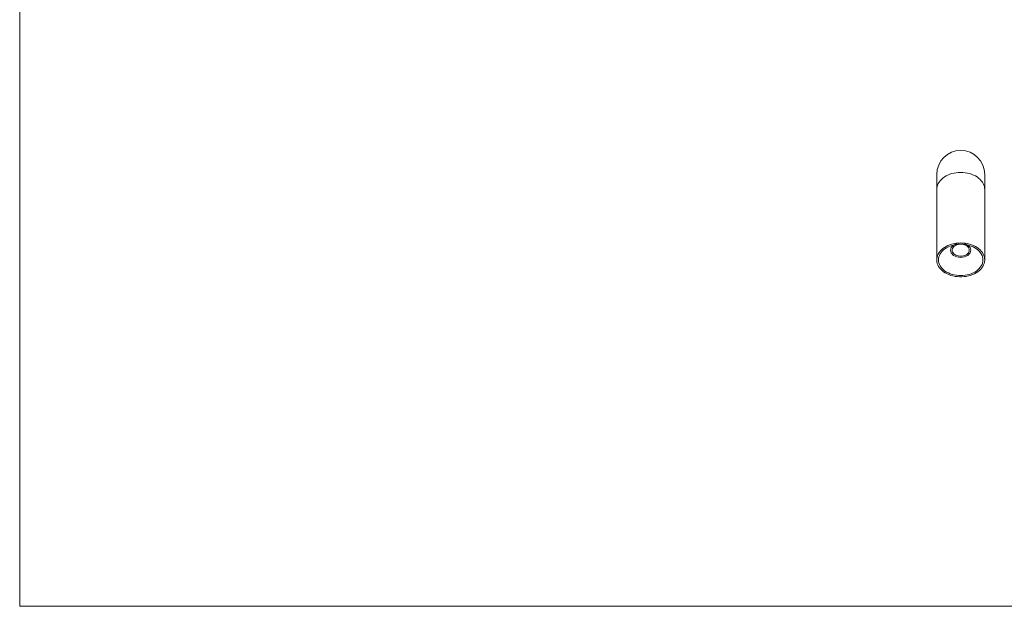
# Model space of a CAD drawing. Units: millimetres. Extents: x 10 to 584, y 10 to 410.
# Drawn here: x 10 to 298, y 10 to 181 of the extents above; entities that cross this region are included whole.
import ezdxf

# ---------------------------------------------------------------- set-up
doc = ezdxf.new("R2010")
doc.units = ezdxf.units.MM
doc.header["$LTSCALE"] = 2

msp = doc.modelspace()

# ---------------------------------------------------------------- linework, layer by layer
at = {"color": 7, "linetype": 'Continuous', "lineweight": 0}
for p, q in [((10, 410), (10, 10)), ((10, 10), (584, 10))]:
    msp.add_line(p, q, dxfattribs=at)
at = {"color": 7, "linetype": 'Continuous', "lineweight": 15}
for p, q in [((278.1, 136.25), (278.1, 131.86)), ((292.1, 131.86), (292.1, 136.25)), ((278.1, 131.86), (278.1, 111.25)), ((292.1, 111.25), (292.1, 131.86))]:
    msp.add_line(p, q, dxfattribs=at)
at = {"color": 8, "linetype": 'Continuous', "lineweight": 15, "flags": 128}
for points in [[(285.1, 136.81), (284.44, 136.78), (283.79, 136.72), (283.16, 136.61), (282.53, 136.46), (281.94, 136.27), (281.37, 136.04), (280.83, 135.78), (280.33, 135.48), (279.87, 135.15), (279.46, 134.78), (279.09, 134.4), (278.78, 133.99), (278.53, 133.56), (278.33, 133.12), (278.19, 132.67), (278.12, 132.2), (278.1, 131.86)], [(292.1, 131.86), (292.08, 132.2), (292.01, 132.67), (291.87, 133.12), (291.67, 133.56), (291.42, 133.99), (291.11, 134.4), (290.74, 134.78), (290.33, 135.15), (289.87, 135.48), (289.37, 135.78), (288.83, 136.04), (288.26, 136.27), (287.66, 136.46), (287.04, 136.61), (286.4, 136.72), (285.75, 136.78), (285.1, 136.81)]]:
    msp.add_lwpolyline(points, dxfattribs=at)
at = {"color": 7, "linetype": 'Continuous', "lineweight": 15, "flags": 128}
for points in [[(285.1, 116.2), (284.44, 116.18), (283.79, 116.11), (283.16, 116.01), (282.53, 115.86), (281.94, 115.67), (281.37, 115.44), (280.83, 115.17), (280.33, 114.87), (279.87, 114.54), (279.46, 114.18), (279.09, 113.79), (278.78, 113.38), (278.53, 112.96), (278.33, 112.51), (278.19, 112.06), (278.12, 111.6), (278.1, 111.13), (278.15, 110.67), (278.25, 110.21), (278.42, 109.76), (278.65, 109.33), (278.93, 108.91), (279.27, 108.51), (279.66, 108.14), (280.09, 107.79), (280.57, 107.47), (281.09, 107.19), (281.65, 106.94), (282.23, 106.73), (282.84, 106.56), (283.47, 106.44), (284.12, 106.35), (284.77, 106.31), (285.43, 106.31), (286.08, 106.35), (286.73, 106.44), (287.36, 106.56), (287.97, 106.73), (288.55, 106.94), (289.11, 107.19), (289.63, 107.47), (290.11, 107.79), (290.54, 108.14), (290.93, 108.51), (291.27, 108.91), (291.55, 109.33), (291.78, 109.76), (291.94, 110.21), (292.05, 110.67), (292.1, 111.13), (292.08, 111.6), (292.01, 112.06), (291.87, 112.51), (291.67, 112.96), (291.42, 113.38), (291.11, 113.79), (290.74, 114.18), (290.33, 114.54), (289.87, 114.87), (289.37, 115.17), (288.83, 115.44), (288.26, 115.67), (287.66, 115.86), (287.04, 116.01), (286.4, 116.11), (285.75, 116.18), (285.1, 116.2)], [(285.1, 115.85), (284.46, 115.82), (283.83, 115.76), (283.21, 115.65), (282.61, 115.5), (282.04, 115.3), (281.49, 115.07), (280.98, 114.8), (280.5, 114.5), (280.07, 114.17), (279.69, 113.8), (279.37, 113.42), (279.09, 113.01), (278.88, 112.58), (278.72, 112.15), (278.63, 111.7), (278.6, 111.25), (278.63, 110.8), (278.72, 110.35), (278.88, 109.92), (279.09, 109.49), (279.37, 109.08), (279.69, 108.7), (280.07, 108.33), (280.5, 108), (280.98, 107.7), (281.49, 107.43), (282.04, 107.2), (282.61, 107), (283.21, 106.85), (283.83, 106.74), (284.46, 106.68), (285.1, 106.65), (285.74, 106.68), (286.37, 106.74), (286.99, 106.85), (287.59, 107), (288.16, 107.2), (288.71, 107.43), (289.22, 107.7), (289.7, 108), (290.12, 108.33), (290.5, 108.7), (290.83, 109.08), (291.1, 109.49), (291.32, 109.92), (291.47, 110.35), (291.57, 110.8), (291.6, 111.25), (291.57, 111.7), (291.47, 112.15), (291.32, 112.58), (291.1, 113.01), (290.83, 113.42), (290.5, 113.8), (290.12, 114.17), (289.7, 114.5), (289.22, 114.8), (288.71, 115.07), (288.16, 115.3), (287.59, 115.5), (286.99, 115.65), (286.37, 115.76), (285.74, 115.82), (285.1, 115.85)], [(285.1, 115.85), (285.49, 115.82), (285.87, 115.76), (286.23, 115.65), (286.57, 115.51), (286.87, 115.33), (287.12, 115.12), (287.33, 114.88), (287.48, 114.62), (287.57, 114.36), (287.6, 114.08), (287.57, 113.8), (287.48, 113.53), (287.33, 113.28), (287.12, 113.04), (286.87, 112.83), (286.57, 112.65), (286.23, 112.5), (285.87, 112.4), (285.49, 112.33), (285.1, 112.31), (284.71, 112.33), (284.33, 112.4), (283.96, 112.5), (283.63, 112.65), (283.33, 112.83), (283.08, 113.04), (282.87, 113.28), (282.72, 113.53), (282.63, 113.8), (282.6, 114.08), (282.63, 114.36), (282.72, 114.62), (282.87, 114.88), (283.08, 115.12), (283.33, 115.33), (283.63, 115.51), (283.96, 115.65), (284.33, 115.76), (284.71, 115.82), (285.1, 115.85)]]:
    msp.add_lwpolyline(points, dxfattribs=at)
at = {"color": 7, "linetype": 'Continuous', "lineweight": 0, "flags": 128}
msp.add_lwpolyline([(285.1, 116.2), (286.25, 116.04), (287.22, 115.58), (287.87, 114.89), (288.1, 114.08), (287.87, 113.27), (287.22, 112.58), (286.25, 112.12), (285.1, 111.96), (283.95, 112.12), (282.98, 112.58), (282.33, 113.27), (282.1, 114.08), (282.33, 114.89), (282.98, 115.58), (283.95, 116.04), (285.1, 116.2)], dxfattribs=at)
at = {"color": 7, "linetype": 'Continuous', "lineweight": 15}
for start, end in [(90, 180), (0, 90)]:
    msp.add_arc((285.1, 136.25), 7, start, end, dxfattribs=at)

doc.saveas('drawing.dxf')
